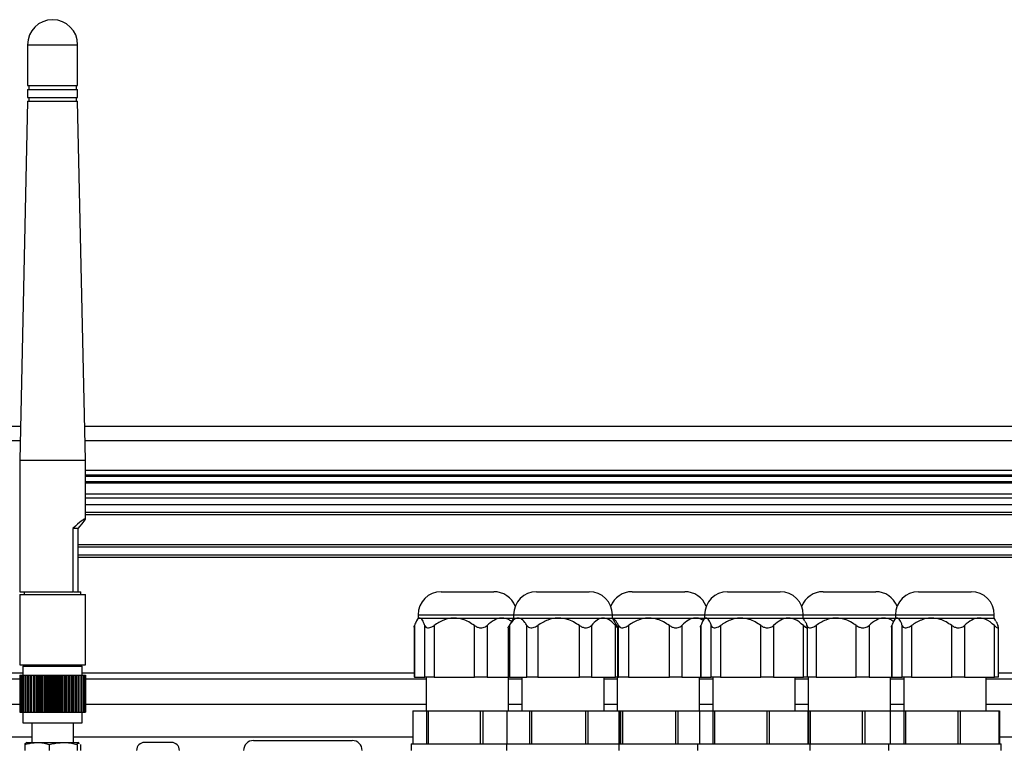
# Model space of a CAD drawing. Units: millimetres. Extents: x -173 to 6197, y -1316 to 2428.
# Drawn here: x 592 to 742, y 1106 to 1217 of the extents above; entities that cross this region are included whole.
import ezdxf

# ---------------------------------------------------------------- set-up
doc = ezdxf.new("R2010")
doc.units = ezdxf.units.MM

msp = doc.modelspace()

# ---------------------------------------------------------------- linework, layer by layer
at = {"color": 7, "linetype": 'Continuous', "lineweight": -2}
for p, q in [((593.24, 1212.88), (593.24, 1206.68)), ((600.84, 1206.68), (600.84, 1212.88)), ((593.24, 1206.68), (596.61, 1206.68)), ((593.44, 1206.68), (593.44, 1206.08)), ((596.61, 1206.68), (600.84, 1206.68)), ((600.64, 1206.08), (600.64, 1206.68)), ((593.24, 1206.08), (593.24, 1204.88)), ((593.24, 1206.08), (596.61, 1206.08)), ((596.61, 1206.08), (600.84, 1206.08)), ((600.84, 1204.88), (600.84, 1206.08)), ((593.24, 1204.28), (592.04, 1149.78)), ((593.24, 1204.88), (596.61, 1204.88)), ((593.24, 1204.28), (596.61, 1204.28)), ((593.44, 1204.88), (593.44, 1204.28)), ((596.61, 1204.88), (600.84, 1204.88)), ((596.61, 1204.28), (600.84, 1204.28)), ((600.64, 1204.28), (600.64, 1204.88)), ((602.04, 1149.78), (600.84, 1204.28)), ((592.15, 1154.89), (348.33, 1154.89)), ((592.15, 1154.88), (577.54, 1154.88)), ((743.78, 1154.89), (601.93, 1154.89)), ((773.54, 1154.88), (601.93, 1154.88)), ((592.04, 1149.78), (592.04, 1129.78)), ((592.04, 1149.78), (596.47, 1149.78)), ((596.47, 1149.78), (602.04, 1149.78)), ((602.04, 1140.85), (602.04, 1149.78)), ((604.69, 1148.18), (602.04, 1148.18)), ((602.04, 1147.54), (607.16, 1147.54)), ((775.74, 1148.18), (604.69, 1148.18)), ((607.16, 1147.54), (772.24, 1147.54)), ((602.04, 1146.34), (607.16, 1146.34)), ((607.16, 1146.34), (772.24, 1146.34)), ((602.04, 1144.64), (607.16, 1144.64)), ((607.16, 1144.64), (772.24, 1144.64)), ((602, 1143.04), (779.54, 1143.04)), ((600.11, 1139.38), (600.11, 1129.78)), ((600.92, 1139.38), (600.11, 1139.38)), ((600.92, 1129.78), (600.92, 1139.38)), ((592.04, 1129.78), (600.11, 1129.78)), ((592.04, 1129.38), (592.04, 1118.68)), ((592.04, 1129.38), (596.47, 1129.38)), ((592.74, 1129.78), (592.74, 1129.38)), ((596.47, 1129.38), (602.04, 1129.38)), ((600.23, 1129.78), (600.11, 1129.78)), ((600.23, 1129.78), (601.34, 1129.78)), ((601.34, 1129.38), (601.34, 1129.78)), ((602.04, 1118.68), (602.04, 1129.38)), ((656.04, 1129.78), (664.04, 1129.78)), ((670.54, 1129.78), (678.54, 1129.78)), ((685.04, 1129.78), (693.04, 1129.78)), ((699.54, 1129.78), (707.54, 1129.78)), ((714.04, 1129.78), (722.04, 1129.78)), ((728.54, 1129.78), (736.54, 1129.78)), ((652.54, 1126.28), (652.54, 1125.78)), ((667.04, 1126.28), (667.04, 1125.78)), ((682.04, 1125.78), (682.04, 1126.28)), ((696.04, 1126.28), (696.04, 1125.78)), ((711.04, 1125.78), (711.04, 1126.28)), ((725.04, 1126.28), (725.04, 1125.78)), ((740.04, 1125.78), (740.04, 1126.28)), ((651.98, 1124.65), (651.98, 1116.78)), ((652.54, 1125.78), (652.29, 1125.35)), ((652.54, 1125.78), (652.78, 1125.78)), ((652.78, 1125.78), (658.03, 1125.78)), ((653.57, 1116.78), (653.57, 1124.65)), ((654.97, 1124.65), (654.97, 1116.78)), ((658.03, 1125.78), (665.29, 1125.78)), ((661.09, 1116.78), (661.09, 1124.65)), ((663.02, 1124.65), (663.02, 1116.78)), ((665.29, 1125.78), (667.04, 1125.78)), ((667.04, 1125.78), (666.27, 1124.43)), ((666.4, 1124.65), (666.4, 1116.78)), ((667.04, 1125.78), (667.73, 1125.78)), ((667.73, 1125.78), (673.87, 1125.78)), ((669.07, 1116.78), (669.07, 1124.65)), ((670.71, 1124.65), (670.71, 1116.78)), ((673.87, 1125.78), (680.67, 1125.78)), ((677.03, 1116.78), (677.03, 1124.65)), ((678.85, 1124.65), (678.85, 1116.78)), ((680.67, 1125.78), (682.04, 1125.78)), ((682.81, 1124.43), (682.04, 1125.78)), ((682.04, 1125.78), (687.59, 1125.78)), ((682.5, 1116.78), (682.5, 1124.65)), ((682.97, 1116.78), (682.97, 1124.65)), ((684.47, 1124.65), (684.47, 1116.78)), ((687.59, 1125.78), (694.69, 1125.78)), ((690.7, 1116.78), (690.7, 1124.65)), ((692.6, 1124.65), (692.6, 1116.78)), ((694.69, 1125.78), (696.04, 1125.78)), ((695.48, 1124.65), (695.48, 1116.78)), ((696.04, 1125.78), (695.79, 1125.35)), ((696.04, 1125.78), (696.28, 1125.78)), ((696.28, 1125.78), (701.53, 1125.78)), ((697.07, 1116.78), (697.07, 1124.65)), ((698.47, 1124.65), (698.47, 1116.78)), ((701.53, 1125.78), (708.79, 1125.78)), ((704.59, 1116.78), (704.59, 1124.65)), ((706.52, 1124.65), (706.52, 1116.78)), ((708.79, 1125.78), (711.04, 1125.78)), ((711.28, 1125.35), (711.04, 1125.78)), ((711.04, 1125.78), (716.03, 1125.78)), ((711.06, 1116.78), (711.06, 1124.65)), ((712.97, 1124.65), (712.97, 1116.78)), ((716.03, 1125.78), (723.29, 1125.78)), ((719.09, 1116.78), (719.09, 1124.65)), ((721.02, 1124.65), (721.02, 1116.78)), ((723.29, 1125.78), (725.04, 1125.78)), ((724.48, 1124.65), (724.48, 1116.78)), ((725.04, 1125.78), (724.79, 1125.35)), ((725.04, 1125.78), (725.28, 1125.78)), ((725.28, 1125.78), (730.53, 1125.78)), ((726.07, 1116.78), (726.07, 1124.65)), ((727.47, 1124.65), (727.47, 1116.78)), ((730.53, 1125.78), (737.79, 1125.78)), ((733.59, 1116.78), (733.59, 1124.65)), ((735.52, 1124.65), (735.52, 1116.78)), ((737.79, 1125.78), (740.04, 1125.78)), ((740.28, 1125.35), (740.04, 1125.78)), ((740.06, 1116.78), (740.06, 1124.65)), ((651.92, 1124.39), (651.92, 1116.78)), ((666.21, 1124.31), (666.21, 1116.78)), ((682.86, 1116.78), (682.86, 1124.31)), ((695.42, 1124.39), (695.42, 1116.78)), ((711.66, 1116.78), (711.66, 1124.39)), ((724.42, 1124.39), (724.42, 1116.78)), ((740.66, 1116.78), (740.66, 1124.39)), ((592.04, 1118.68), (596.47, 1118.68)), ((592.54, 1118.48), (592.54, 1117.08)), ((592.54, 1118.48), (596.53, 1118.48)), ((593.44, 1118.68), (593.44, 1118.48)), ((596.47, 1118.68), (602.04, 1118.68)), ((596.53, 1118.48), (601.54, 1118.48)), ((600.64, 1118.48), (600.64, 1118.68)), ((601.54, 1117.08), (601.54, 1118.48)), ((585.21, 1117.47), (592.54, 1117.47)), ((592.04, 1117.08), (592.04, 1111.48)), ((592.04, 1117.08), (592.04, 1111.48)), ((592.04, 1117.08), (592.08, 1117.08)), ((592.04, 1117.08), (592.04, 1111.48)), ((592.04, 1117.08), (592.04, 1117.08)), ((592.04, 1117.08), (592.04, 1117.08)), ((592.08, 1117.08), (592.08, 1111.48)), ((592.08, 1117.08), (592.1, 1117.08)), ((592.1, 1117.08), (592.1, 1111.48)), ((592.1, 1117.08), (592.1, 1111.48)), ((592.1, 1117.08), (592.15, 1117.08)), ((592.1, 1117.08), (592.1, 1111.48)), ((592.1, 1117.08), (592.1, 1117.08)), ((592.1, 1117.08), (592.1, 1117.08)), ((592.15, 1117.08), (592.15, 1111.48)), ((592.15, 1117.08), (592.25, 1117.08)), ((592.25, 1117.08), (592.25, 1111.48)), ((592.25, 1117.08), (592.25, 1111.48)), ((592.25, 1117.08), (592.26, 1117.08)), ((592.25, 1117.08), (592.25, 1117.08)), ((592.26, 1117.08), (592.26, 1111.48)), ((592.26, 1117.08), (592.31, 1117.08)), ((592.31, 1117.08), (592.31, 1111.48)), ((592.31, 1117.08), (592.49, 1117.08)), ((592.49, 1117.08), (592.49, 1111.48)), ((592.49, 1117.08), (592.5, 1117.08)), ((592.5, 1117.08), (592.5, 1111.48)), ((592.5, 1117.08), (592.56, 1117.08)), ((592.5, 1117.08), (592.5, 1111.48)), ((592.5, 1117.08), (592.5, 1117.08)), ((592.56, 1117.08), (592.56, 1111.48)), ((592.56, 1117.08), (592.81, 1117.08)), ((592.81, 1117.08), (592.81, 1111.48)), ((592.81, 1117.08), (592.82, 1117.08)), ((592.82, 1117.08), (592.82, 1111.48)), ((592.82, 1117.08), (592.83, 1117.08)), ((592.83, 1117.08), (592.83, 1111.48)), ((592.83, 1117.08), (592.9, 1117.08)), ((592.9, 1117.08), (592.9, 1111.48)), ((592.9, 1117.08), (593.16, 1117.08)), ((593.16, 1117.08), (593.16, 1111.48)), ((593.16, 1117.08), (593.21, 1117.08)), ((593.21, 1117.08), (593.21, 1111.48)), ((593.21, 1117.08), (593.23, 1117.08)), ((593.23, 1117.08), (593.23, 1111.48)), ((593.23, 1117.08), (593.31, 1117.08)), ((593.23, 1117.08), (593.23, 1111.48)), ((593.23, 1117.08), (593.23, 1117.08)), ((593.31, 1117.08), (593.31, 1111.48)), ((593.31, 1117.08), (593.58, 1117.08)), ((593.58, 1117.08), (593.58, 1111.48)), ((593.58, 1117.08), (593.67, 1117.08)), ((593.67, 1117.08), (593.67, 1111.48)), ((593.67, 1117.08), (593.71, 1117.08)), ((593.71, 1117.08), (593.71, 1111.48)), ((593.71, 1117.08), (593.79, 1117.08)), ((593.71, 1117.08), (593.71, 1111.48)), ((593.71, 1117.08), (593.71, 1117.08)), ((593.79, 1117.08), (593.79, 1111.48)), ((593.79, 1117.08), (594.06, 1117.08)), ((594.06, 1117.08), (594.06, 1111.48)), ((594.06, 1117.08), (594.17, 1117.08)), ((594.17, 1117.08), (594.17, 1111.48)), ((594.17, 1117.08), (594.2, 1117.08)), ((594.2, 1117.08), (594.2, 1111.48)), ((594.2, 1117.08), (594.24, 1117.08)), ((594.24, 1117.08), (594.24, 1111.48)), ((594.24, 1117.08), (594.25, 1117.08)), ((594.25, 1117.08), (594.25, 1111.48)), ((594.25, 1117.08), (594.33, 1117.08)), ((594.33, 1117.08), (594.33, 1111.48)), ((594.33, 1117.08), (594.59, 1117.08)), ((594.59, 1117.08), (594.59, 1111.48)), ((594.59, 1117.08), (594.71, 1117.08)), ((594.71, 1117.08), (594.71, 1111.48)), ((594.71, 1117.08), (594.78, 1117.08)), ((594.78, 1117.08), (594.78, 1111.48)), ((594.78, 1117.08), (594.84, 1117.08)), ((594.84, 1117.08), (594.84, 1111.48)), ((594.84, 1117.08), (594.93, 1117.08)), ((594.84, 1117.08), (594.84, 1111.48)), ((594.84, 1117.08), (594.84, 1117.08)), ((594.93, 1117.08), (594.93, 1111.48)), ((594.93, 1117.08), (595.17, 1117.08)), ((595.17, 1117.08), (595.17, 1111.48)), ((595.17, 1117.08), (595.3, 1117.08)), ((595.3, 1117.08), (595.3, 1111.48)), ((595.3, 1117.08), (595.41, 1117.08)), ((595.41, 1117.08), (595.41, 1111.48)), ((595.41, 1117.08), (595.47, 1117.08)), ((595.47, 1117.08), (595.47, 1111.48)), ((595.47, 1117.08), (595.48, 1117.08)), ((595.48, 1117.08), (595.48, 1111.48)), ((595.48, 1117.08), (595.56, 1117.08)), ((595.56, 1117.08), (595.56, 1111.48)), ((595.56, 1117.08), (595.79, 1117.08)), ((595.79, 1117.08), (595.79, 1111.48)), ((595.79, 1117.08), (595.92, 1117.08)), ((595.92, 1117.08), (595.92, 1111.48)), ((595.92, 1117.08), (596.06, 1117.08)), ((596.06, 1117.08), (596.06, 1111.48)), ((596.06, 1117.08), (596.13, 1117.08)), ((596.13, 1117.08), (596.13, 1111.48)), ((596.13, 1117.08), (596.14, 1117.08)), ((596.14, 1117.08), (596.14, 1111.48)), ((596.14, 1117.08), (596.22, 1117.08)), ((596.22, 1117.08), (596.22, 1111.48)), ((596.22, 1117.08), (596.43, 1117.08)), ((596.43, 1117.08), (596.43, 1111.48)), ((596.43, 1117.08), (596.57, 1117.08)), ((596.57, 1117.08), (596.57, 1111.48)), ((596.57, 1117.08), (596.73, 1117.08)), ((596.73, 1117.08), (596.73, 1111.48)), ((596.73, 1117.08), (596.81, 1117.08)), ((596.81, 1117.08), (596.81, 1111.48)), ((596.81, 1117.08), (596.89, 1117.08)), ((596.81, 1117.08), (596.81, 1111.48)), ((596.81, 1117.08), (596.81, 1117.08)), ((596.89, 1117.08), (596.89, 1111.48)), ((596.89, 1117.08), (597.08, 1117.08)), ((597.08, 1117.08), (597.08, 1111.48)), ((597.08, 1117.08), (597.22, 1117.08)), ((597.22, 1117.08), (597.22, 1111.48)), ((597.22, 1117.08), (597.41, 1117.08)), ((597.41, 1117.08), (597.41, 1111.48)), ((597.41, 1117.08), (597.49, 1117.08)), ((597.49, 1117.08), (597.49, 1111.48)), ((597.49, 1117.08), (597.5, 1117.08)), ((597.5, 1117.08), (597.5, 1111.48)), ((597.5, 1117.08), (597.57, 1117.08)), ((597.57, 1117.08), (597.57, 1111.48)), ((597.57, 1117.08), (597.72, 1117.08)), ((597.72, 1117.08), (597.72, 1111.48)), ((597.72, 1117.08), (597.86, 1117.08)), ((597.86, 1117.08), (597.86, 1111.48)), ((597.86, 1117.08), (598.08, 1117.08)), ((598.08, 1117.08), (598.08, 1111.48)), ((598.08, 1117.08), (598.16, 1117.08)), ((598.16, 1117.08), (598.16, 1111.48)), ((598.16, 1117.08), (598.17, 1117.08)), ((598.17, 1117.08), (598.17, 1111.48)), ((598.17, 1117.08), (598.24, 1117.08)), ((598.24, 1117.08), (598.24, 1111.48)), ((598.24, 1117.08), (598.36, 1117.08)), ((598.36, 1117.08), (598.36, 1111.48)), ((598.36, 1117.08), (598.5, 1117.08)), ((598.5, 1117.08), (598.5, 1111.48)), ((598.5, 1117.08), (598.73, 1117.08)), ((598.73, 1117.08), (598.73, 1111.48)), ((598.73, 1117.08), (598.82, 1117.08)), ((598.82, 1117.08), (598.82, 1111.48)), ((598.82, 1117.08), (598.82, 1111.48)), ((598.82, 1117.08), (598.88, 1117.08)), ((598.82, 1117.08), (598.82, 1117.08)), ((598.88, 1117.08), (598.88, 1111.48)), ((598.88, 1117.08), (598.97, 1117.08)), ((598.97, 1117.08), (598.97, 1111.48)), ((598.97, 1117.08), (599.1, 1117.08)), ((599.1, 1117.08), (599.1, 1111.48)), ((599.1, 1117.08), (599.35, 1117.08)), ((599.35, 1117.08), (599.35, 1111.48)), ((599.35, 1117.08), (599.43, 1117.08)), ((599.43, 1117.08), (599.43, 1111.48)), ((599.43, 1117.08), (599.44, 1117.08)), ((599.44, 1117.08), (599.44, 1111.48)), ((599.44, 1117.08), (599.49, 1117.08)), ((599.49, 1117.08), (599.49, 1111.48)), ((599.49, 1117.08), (599.55, 1117.08)), ((599.55, 1117.08), (599.55, 1111.48)), ((599.55, 1117.08), (599.67, 1117.08)), ((599.67, 1117.08), (599.67, 1111.48)), ((599.67, 1117.08), (599.93, 1117.08)), ((599.93, 1117.08), (599.93, 1111.48)), ((599.93, 1117.08), (600.01, 1117.08)), ((600.01, 1117.08), (600.01, 1111.48)), ((600.01, 1117.08), (600.02, 1117.08)), ((600.02, 1117.08), (600.02, 1111.48)), ((600.02, 1117.08), (600.06, 1117.08)), ((600.06, 1117.08), (600.06, 1111.48)), ((600.06, 1117.08), (600.08, 1117.08)), ((600.08, 1117.08), (600.08, 1111.48)), ((600.08, 1117.08), (600.19, 1117.08)), ((600.19, 1117.08), (600.19, 1111.48)), ((600.19, 1117.08), (600.45, 1117.08)), ((600.45, 1117.08), (600.45, 1111.48)), ((600.45, 1117.08), (600.53, 1117.08)), ((600.53, 1117.08), (600.53, 1111.48)), ((600.53, 1117.08), (600.54, 1117.08)), ((600.54, 1117.08), (600.54, 1111.48)), ((600.54, 1117.08), (600.57, 1117.08)), ((600.57, 1111.48), (600.57, 1117.08)), ((600.57, 1117.08), (600.64, 1117.08)), ((600.64, 1117.08), (600.64, 1111.48)), ((600.64, 1117.08), (600.91, 1117.08)), ((600.91, 1117.08), (600.91, 1111.48)), ((600.91, 1117.08), (600.98, 1117.08)), ((600.98, 1117.08), (600.98, 1111.48)), ((600.98, 1117.08), (600.99, 1117.08)), ((600.99, 1117.08), (600.99, 1111.48)), ((600.99, 1117.08), (601.01, 1117.08)), ((601.01, 1111.48), (601.01, 1117.08)), ((601.01, 1117.08), (601.04, 1117.08)), ((601.04, 1117.08), (601.04, 1111.48)), ((601.04, 1117.08), (601.3, 1117.08)), ((601.3, 1117.08), (601.3, 1111.48)), ((601.3, 1117.08), (601.37, 1117.08)), ((601.37, 1117.08), (601.37, 1111.48)), ((601.37, 1117.08), (601.37, 1111.48)), ((601.37, 1117.08), (601.37, 1117.08)), ((601.37, 1117.08), (601.38, 1117.08)), ((601.38, 1111.48), (601.38, 1117.08)), ((601.38, 1117.08), (601.61, 1117.08)), ((601.54, 1117.47), (651.92, 1117.47)), ((601.61, 1117.08), (601.61, 1111.48)), ((601.61, 1117.08), (601.67, 1117.08)), ((601.67, 1117.08), (601.67, 1111.48)), ((601.67, 1117.08), (601.67, 1111.48)), ((601.67, 1117.08), (601.67, 1117.08)), ((601.67, 1117.08), (601.68, 1117.08)), ((601.68, 1111.48), (601.68, 1117.08)), ((601.68, 1117.08), (601.83, 1117.08)), ((601.83, 1117.08), (601.83, 1111.48)), ((601.83, 1117.08), (601.88, 1117.08)), ((601.88, 1117.08), (601.88, 1111.48)), ((601.88, 1117.08), (601.88, 1111.48)), ((601.88, 1117.08), (601.88, 1117.08)), ((601.88, 1117.08), (601.89, 1117.08)), ((601.89, 1111.48), (601.89, 1117.08)), ((601.89, 1117.08), (601.96, 1117.08)), ((601.96, 1117.08), (601.96, 1111.48)), ((601.96, 1117.08), (602, 1117.08)), ((602, 1117.08), (602, 1111.48)), ((602, 1117.08), (602.01, 1117.08)), ((602.01, 1111.48), (602.01, 1117.08)), ((602.01, 1117.08), (602.01, 1111.48)), ((602.01, 1117.08), (602.01, 1117.08)), ((602.01, 1117.08), (602.04, 1117.08)), ((602.04, 1111.48), (602.04, 1117.08)), ((740.66, 1117.47), (775.04, 1117.47)), ((651.98, 1116.78), (651.92, 1116.78)), ((651.98, 1116.78), (653.57, 1116.78)), ((654.97, 1116.78), (653.57, 1116.78)), ((653.79, 1116.78), (653.79, 1111.68)), ((654.97, 1116.78), (661.09, 1116.78)), ((663.02, 1116.78), (661.09, 1116.78)), ((663.02, 1116.78), (666.21, 1116.78)), ((666.4, 1116.78), (666.21, 1116.78)), ((666.29, 1111.68), (666.29, 1116.78)), ((666.4, 1116.78), (669.07, 1116.78)), ((668.29, 1116.78), (668.29, 1111.68)), ((670.71, 1116.78), (669.07, 1116.78)), ((670.71, 1116.78), (677.03, 1116.78)), ((678.85, 1116.78), (677.03, 1116.78)), ((678.85, 1116.78), (682.5, 1116.78)), ((680.79, 1111.68), (680.79, 1116.78)), ((682.86, 1116.78), (682.5, 1116.78)), ((682.79, 1116.78), (682.79, 1111.68)), ((682.86, 1116.78), (682.97, 1116.78)), ((684.47, 1116.78), (682.97, 1116.78)), ((684.47, 1116.78), (690.7, 1116.78)), ((692.6, 1116.78), (690.7, 1116.78)), ((692.6, 1116.78), (695.42, 1116.78)), ((695.29, 1111.68), (695.29, 1116.78)), ((695.48, 1116.78), (695.42, 1116.78)), ((695.48, 1116.78), (697.07, 1116.78)), ((698.47, 1116.78), (697.07, 1116.78)), ((697.29, 1116.78), (697.29, 1111.68)), ((698.47, 1116.78), (704.59, 1116.78)), ((706.52, 1116.78), (704.59, 1116.78)), ((706.52, 1116.78), (711.06, 1116.78)), ((709.79, 1111.68), (709.79, 1116.78)), ((711.66, 1116.78), (711.06, 1116.78)), ((712.97, 1116.78), (711.66, 1116.78)), ((711.79, 1116.78), (711.79, 1111.68)), ((712.97, 1116.78), (719.09, 1116.78)), ((721.02, 1116.78), (719.09, 1116.78)), ((721.02, 1116.78), (724.42, 1116.78)), ((724.29, 1111.68), (724.29, 1116.78)), ((724.48, 1116.78), (724.42, 1116.78)), ((724.48, 1116.78), (726.07, 1116.78)), ((727.47, 1116.78), (726.07, 1116.78)), ((726.29, 1116.78), (726.29, 1111.68)), ((727.47, 1116.78), (733.59, 1116.78)), ((735.52, 1116.78), (733.59, 1116.78)), ((735.52, 1116.78), (740.06, 1116.78)), ((738.79, 1111.68), (738.79, 1116.78)), ((740.66, 1116.78), (740.06, 1116.78)), ((592.04, 1111.48), (592.08, 1111.48)), ((592.04, 1111.48), (592.04, 1111.48)), ((592.04, 1111.48), (592.04, 1111.48)), ((592.08, 1111.48), (592.1, 1111.48)), ((592.1, 1111.48), (592.15, 1111.48)), ((592.1, 1111.48), (592.1, 1111.48)), ((592.1, 1111.48), (592.1, 1111.48)), ((592.15, 1111.48), (592.25, 1111.48)), ((592.25, 1111.48), (592.26, 1111.48)), ((592.25, 1111.48), (592.25, 1111.48)), ((592.26, 1111.48), (592.31, 1111.48)), ((592.31, 1111.48), (592.49, 1111.48)), ((592.49, 1111.48), (592.5, 1111.48)), ((592.5, 1111.48), (592.56, 1111.48)), ((592.5, 1111.48), (592.5, 1111.48)), ((592.54, 1111.48), (592.54, 1109.88)), ((592.56, 1111.48), (592.81, 1111.48)), ((592.81, 1111.48), (592.82, 1111.48)), ((592.82, 1111.48), (592.83, 1111.48)), ((592.83, 1111.48), (592.9, 1111.48)), ((592.9, 1111.48), (593.16, 1111.48)), ((593.16, 1111.48), (593.21, 1111.48)), ((593.21, 1111.48), (593.23, 1111.48)), ((593.23, 1111.48), (593.31, 1111.48)), ((593.23, 1111.48), (593.23, 1111.48)), ((593.31, 1111.48), (593.58, 1111.48)), ((593.58, 1111.48), (593.67, 1111.48)), ((593.67, 1111.48), (593.71, 1111.48)), ((593.71, 1111.48), (593.79, 1111.48)), ((593.71, 1111.48), (593.71, 1111.48)), ((593.79, 1111.48), (594.06, 1111.48)), ((594.06, 1111.48), (594.17, 1111.48)), ((594.17, 1111.48), (594.2, 1111.48)), ((594.2, 1111.48), (594.24, 1111.48)), ((594.24, 1111.48), (594.25, 1111.48)), ((594.25, 1111.48), (594.33, 1111.48)), ((594.33, 1111.48), (594.59, 1111.48)), ((594.59, 1111.48), (594.71, 1111.48)), ((594.71, 1111.48), (594.78, 1111.48)), ((594.78, 1111.48), (594.84, 1111.48)), ((594.84, 1111.48), (594.93, 1111.48)), ((594.84, 1111.48), (594.84, 1111.48)), ((594.93, 1111.48), (595.17, 1111.48)), ((595.17, 1111.48), (595.3, 1111.48)), ((595.3, 1111.48), (595.41, 1111.48)), ((595.41, 1111.48), (595.47, 1111.48)), ((595.47, 1111.48), (595.48, 1111.48)), ((595.48, 1111.48), (595.56, 1111.48)), ((595.56, 1111.48), (595.79, 1111.48)), ((595.79, 1111.48), (595.92, 1111.48)), ((595.92, 1111.48), (596.06, 1111.48)), ((596.06, 1111.48), (596.13, 1111.48)), ((596.13, 1111.48), (596.14, 1111.48)), ((596.14, 1111.48), (596.22, 1111.48)), ((596.22, 1111.48), (596.43, 1111.48)), ((596.43, 1111.48), (596.57, 1111.48)), ((596.57, 1111.48), (596.73, 1111.48)), ((596.73, 1111.48), (596.81, 1111.48)), ((596.81, 1111.48), (596.89, 1111.48)), ((596.81, 1111.48), (596.81, 1111.48)), ((596.89, 1111.48), (597.08, 1111.48)), ((597.08, 1111.48), (597.22, 1111.48)), ((597.22, 1111.48), (597.41, 1111.48)), ((597.41, 1111.48), (597.49, 1111.48)), ((597.49, 1111.48), (597.5, 1111.48)), ((597.5, 1111.48), (597.57, 1111.48)), ((597.57, 1111.48), (597.72, 1111.48)), ((597.72, 1111.48), (597.86, 1111.48)), ((597.86, 1111.48), (598.08, 1111.48)), ((598.08, 1111.48), (598.16, 1111.48)), ((598.16, 1111.48), (598.17, 1111.48)), ((598.17, 1111.48), (598.24, 1111.48)), ((598.24, 1111.48), (598.36, 1111.48)), ((598.36, 1111.48), (598.5, 1111.48)), ((598.5, 1111.48), (598.73, 1111.48)), ((598.73, 1111.48), (598.82, 1111.48)), ((598.82, 1111.48), (598.88, 1111.48)), ((598.82, 1111.48), (598.82, 1111.48)), ((598.88, 1111.48), (598.97, 1111.48)), ((598.97, 1111.48), (599.1, 1111.48)), ((599.1, 1111.48), (599.35, 1111.48)), ((599.35, 1111.48), (599.43, 1111.48)), ((599.43, 1111.48), (599.44, 1111.48)), ((599.44, 1111.48), (599.49, 1111.48)), ((599.49, 1111.48), (599.55, 1111.48)), ((599.55, 1111.48), (599.67, 1111.48)), ((599.67, 1111.48), (599.93, 1111.48)), ((599.93, 1111.48), (600.01, 1111.48)), ((600.01, 1111.48), (600.02, 1111.48)), ((600.02, 1111.48), (600.06, 1111.48)), ((600.06, 1111.48), (600.08, 1111.48)), ((600.08, 1111.48), (600.19, 1111.48)), ((600.19, 1111.48), (600.45, 1111.48)), ((600.45, 1111.48), (600.53, 1111.48)), ((600.53, 1111.48), (600.54, 1111.48)), ((600.54, 1111.48), (600.57, 1111.48)), ((600.57, 1111.48), (600.64, 1111.48)), ((600.64, 1111.48), (600.91, 1111.48)), ((600.91, 1111.48), (600.98, 1111.48)), ((600.98, 1111.48), (600.99, 1111.48)), ((600.99, 1111.48), (601.01, 1111.48)), ((601.01, 1111.48), (601.04, 1111.48)), ((601.04, 1111.48), (601.3, 1111.48)), ((601.3, 1111.48), (601.37, 1111.48)), ((601.37, 1111.48), (601.37, 1111.48)), ((601.37, 1111.48), (601.38, 1111.48)), ((601.38, 1111.48), (601.61, 1111.48)), ((601.54, 1109.88), (601.54, 1111.48)), ((601.61, 1111.48), (601.67, 1111.48)), ((601.67, 1111.48), (601.67, 1111.48)), ((601.67, 1111.48), (601.68, 1111.48)), ((601.68, 1111.48), (601.83, 1111.48)), ((601.83, 1111.48), (601.88, 1111.48)), ((601.88, 1111.48), (601.88, 1111.48)), ((601.88, 1111.48), (601.89, 1111.48)), ((601.89, 1111.48), (601.96, 1111.48)), ((601.96, 1111.48), (602, 1111.48)), ((602, 1111.48), (602.01, 1111.48)), ((602.01, 1111.48), (602.01, 1111.48)), ((602.01, 1111.48), (602.04, 1111.48)), ((651.75, 1111.68), (651.75, 1106.68)), ((651.75, 1111.68), (653.8, 1111.68)), ((653.8, 1111.68), (653.8, 1106.68)), ((653.8, 1111.68), (654.07, 1111.68)), ((654.07, 1111.68), (654.07, 1106.68)), ((654.07, 1111.68), (661.98, 1111.68)), ((661.98, 1111.68), (661.98, 1106.68)), ((661.98, 1111.68), (662.36, 1111.68)), ((662.36, 1111.68), (662.36, 1106.68)), ((662.36, 1111.68), (666.01, 1111.68)), ((666.01, 1111.68), (666.01, 1106.68)), ((666.01, 1111.68), (669.46, 1111.68)), ((669.46, 1111.68), (669.46, 1106.68)), ((669.46, 1111.68), (669.78, 1111.68)), ((669.78, 1111.68), (669.78, 1106.68)), ((669.78, 1111.68), (677.96, 1111.68)), ((677.96, 1111.68), (677.96, 1106.68)), ((677.96, 1111.68), (678.31, 1111.68)), ((678.31, 1111.68), (678.31, 1106.68)), ((678.31, 1111.68), (683.03, 1111.68)), ((683.03, 1111.68), (683.03, 1106.68)), ((683.03, 1111.68), (683.07, 1111.68)), ((683.07, 1111.68), (683.07, 1106.68)), ((683.07, 1111.68), (683.27, 1111.68)), ((683.27, 1111.68), (683.27, 1106.68)), ((683.27, 1111.68), (683.56, 1111.68)), ((683.56, 1111.68), (683.56, 1106.68)), ((683.56, 1111.68), (691.62, 1111.68)), ((691.62, 1111.68), (691.62, 1106.68)), ((691.62, 1111.68), (691.98, 1111.68)), ((691.98, 1111.68), (691.98, 1106.68)), ((691.98, 1111.68), (695.25, 1111.68)), ((695.25, 1111.68), (695.25, 1106.68)), ((695.25, 1111.68), (697.3, 1111.68)), ((697.3, 1111.68), (697.3, 1106.68)), ((697.3, 1111.68), (697.57, 1111.68)), ((697.57, 1111.68), (697.57, 1106.68)), ((697.57, 1111.68), (705.48, 1111.68)), ((705.48, 1111.68), (705.48, 1106.68)), ((705.48, 1111.68), (705.86, 1111.68)), ((705.86, 1111.68), (705.86, 1106.68)), ((705.86, 1111.68), (711.72, 1111.68)), ((711.72, 1111.68), (711.72, 1106.68)), ((711.72, 1111.68), (711.82, 1111.68)), ((711.8, 1111.68), (712.07, 1111.68)), ((711.82, 1111.68), (711.82, 1106.68)), ((712.07, 1111.68), (712.07, 1106.68)), ((712.07, 1111.68), (719.98, 1111.68)), ((719.98, 1111.68), (719.98, 1106.68)), ((719.98, 1111.68), (720.36, 1111.68)), ((720.36, 1111.68), (720.36, 1106.68)), ((720.36, 1111.68), (724.25, 1111.68)), ((724.25, 1111.68), (724.25, 1106.68)), ((724.25, 1111.68), (726.3, 1111.68)), ((726.3, 1111.68), (726.3, 1106.68)), ((726.3, 1111.68), (726.57, 1111.68)), ((726.57, 1111.68), (726.57, 1106.68)), ((726.57, 1111.68), (734.48, 1111.68)), ((734.48, 1111.68), (734.48, 1106.68)), ((734.48, 1111.68), (734.86, 1111.68)), ((734.86, 1111.68), (734.86, 1106.68)), ((734.86, 1111.68), (740.72, 1111.68)), ((740.72, 1111.68), (740.72, 1106.68)), ((740.72, 1111.68), (740.82, 1111.68)), ((740.82, 1111.68), (740.82, 1106.68)), ((592.54, 1109.88), (596.53, 1109.88)), ((593.89, 1109.88), (593.89, 1106.88)), ((596.53, 1109.88), (601.54, 1109.88)), ((600.19, 1106.88), (600.19, 1109.88)), ((593.89, 1107.68), (569.04, 1107.68)), ((592.8, 1106.58), (592.8, 1105.68)), ((593.12, 1106.88), (593.01, 1106.84)), ((593.12, 1106.88), (596.59, 1106.88)), ((596.51, 1106.58), (596.51, 1105.68)), ((596.59, 1106.88), (600.96, 1106.88)), ((651.75, 1107.68), (600.19, 1107.68)), ((600.75, 1106.58), (600.75, 1105.68)), ((601.06, 1106.84), (600.96, 1106.88)), ((601.27, 1106.58), (601.27, 1105.68)), ((615.09, 1106.88), (610.99, 1106.88)), ((627.54, 1107.18), (642.54, 1107.18)), ((651.49, 1106.68), (651.49, 1105.68)), ((651.49, 1106.68), (666.01, 1106.68)), ((653.8, 1106.68), (654.07, 1106.68)), ((661.98, 1106.68), (662.36, 1106.68)), ((665.99, 1106.68), (665.99, 1105.68)), ((665.99, 1106.68), (683.09, 1106.68)), ((669.46, 1106.68), (669.78, 1106.68)), ((677.96, 1106.68), (678.31, 1106.68)), ((683.03, 1106.68), (683.07, 1106.68)), ((683.07, 1106.68), (694.99, 1106.68)), ((683.09, 1105.68), (683.09, 1106.68)), ((683.27, 1106.68), (683.56, 1106.68)), ((691.62, 1106.68), (691.98, 1106.68)), ((694.99, 1106.68), (694.99, 1105.68)), ((694.99, 1106.68), (712.09, 1106.68)), ((697.3, 1106.68), (697.57, 1106.68)), ((705.48, 1106.68), (705.86, 1106.68)), ((711.72, 1106.68), (711.82, 1106.68)), ((712.07, 1106.68), (723.99, 1106.68)), ((712.09, 1105.68), (712.09, 1106.68)), ((719.98, 1106.68), (720.36, 1106.68)), ((723.99, 1106.68), (723.99, 1105.68)), ((723.99, 1106.68), (741.09, 1106.68)), ((726.3, 1106.68), (726.57, 1106.68)), ((734.48, 1106.68), (734.86, 1106.68)), ((740.72, 1106.68), (740.82, 1106.68)), ((782.04, 1107.68), (740.82, 1107.68)), ((741.09, 1105.68), (741.09, 1106.68))]:
    msp.add_line(p, q, dxfattribs=at)
at = {"color": 8, "linetype": 'Continuous', "lineweight": -2}
for p, q in [((593.24, 1212.88), (596.61, 1212.88)), ((596.61, 1212.88), (600.84, 1212.88)), ((592.1, 1152.68), (575.34, 1152.68)), ((604.69, 1152.68), (601.97, 1152.68)), ((775.74, 1152.68), (604.69, 1152.68)), ((602.04, 1147.34), (604.6, 1147.34)), ((604.6, 1147.34), (775.86, 1147.34)), ((602.04, 1146.54), (604.6, 1146.54)), ((604.6, 1146.54), (775.86, 1146.54)), ((601.97, 1144.04), (779.58, 1144.04)), ((606.34, 1141.83), (602.04, 1141.83)), ((606.24, 1141.48), (602.04, 1141.48)), ((773.54, 1141.48), (606.24, 1141.48)), ((773.39, 1141.83), (606.34, 1141.83)), ((606.24, 1136.89), (600.92, 1136.89)), ((606.14, 1136.54), (600.92, 1136.54)), ((773.68, 1136.54), (606.14, 1136.54)), ((773.54, 1136.89), (606.24, 1136.89)), ((605.28, 1135.33), (600.92, 1135.33)), ((605.18, 1134.98), (600.92, 1134.98)), ((775.04, 1134.98), (605.18, 1134.98)), ((774.89, 1135.33), (605.28, 1135.33)), ((652.54, 1126.28), (667.04, 1126.28)), ((667.04, 1126.28), (682.04, 1126.28)), ((682.04, 1126.28), (696.04, 1126.28)), ((696.04, 1126.28), (711.04, 1126.28)), ((711.04, 1126.28), (725.04, 1126.28)), ((725.04, 1126.28), (740.04, 1126.28)), ((592.07, 1116.47), (584.3, 1116.47)), ((653.79, 1116.47), (601.98, 1116.47)), ((668.29, 1116.47), (666.29, 1116.47)), ((682.79, 1116.47), (680.79, 1116.47)), ((697.29, 1116.47), (695.29, 1116.47)), ((711.79, 1116.47), (709.79, 1116.47)), ((726.29, 1116.47), (724.29, 1116.47)), ((776.04, 1116.47), (738.79, 1116.47)), ((584.3, 1112.68), (592.07, 1112.68)), ((601.98, 1112.68), (653.79, 1112.68)), ((666.29, 1112.68), (668.29, 1112.68)), ((680.79, 1112.68), (682.79, 1112.68)), ((695.29, 1112.68), (697.29, 1112.68)), ((709.79, 1112.68), (711.79, 1112.68)), ((724.29, 1112.68), (726.29, 1112.68)), ((738.79, 1112.68), (776.04, 1112.68))]:
    msp.add_line(p, q, dxfattribs=at)
at = {"color": 7, "linetype": 'Continuous', "lineweight": -2}
for centre, radius, start, end in [((597.04, 1212.88), 3.8, 0, 180), ((656.04, 1126.28), 3.5, 90, 180), ((664.04, 1126.28), 3.5, 21.7868, 90), ((670.54, 1126.28), 3.5, 90, 180), ((678.54, 1126.28), 3.5, 0, 90), ((685.04, 1126.28), 3.5, 90, 158.2132), ((693.04, 1126.28), 3.5, 21.7868, 90), ((699.54, 1126.28), 3.5, 90, 180), ((707.54, 1126.28), 3.5, 0, 90), ((714.04, 1126.28), 3.5, 90, 158.2132), ((722.04, 1126.28), 3.5, 21.7868, 90), ((728.54, 1126.28), 3.5, 90, 180), ((736.54, 1126.28), 3.5, 0, 90), ((610.99, 1105.68), 1.2, 90, 180), ((615.09, 1105.68), 1.2, 0, 90), ((627.54, 1105.68), 1.5, 90, 180), ((642.54, 1105.68), 1.5, 0, 90)]:
    msp.add_arc(centre, radius, start, end, dxfattribs=at)
msp.add_ellipse((597.04, 1135.88), major_axis=(4.99, 4.99), ratio=0.056977, start_param=5.544702, end_param=7.1355, dxfattribs=at)
for points, knots in [([(651.93, 1124.39), (651.93, 1124.41), (651.92, 1124.47), (651.96, 1124.57), (651.98, 1124.65)], [0, 0, 0, 0, 0.292862, 1, 1, 1, 1]), ([(652.78, 1125.78), (652.7, 1125.77), (652.48, 1125.71), (652.21, 1125.24), (652.03, 1124.77), (651.98, 1124.65)], [0, 0, 0, 0, 0.257847, 0.796364, 1, 1, 1, 1]), ([(653.57, 1124.65), (653.51, 1124.81), (653.33, 1125.27), (653.06, 1125.72), (652.84, 1125.77), (652.78, 1125.78)], [0, 0, 0, 0, 0.258672, 0.754528, 1, 1, 1, 1]), ([(653.57, 1124.65), (653.61, 1124.56), (653.7, 1124.39), (653.96, 1124.27), (654.3, 1124.3), (654.64, 1124.43), (654.86, 1124.58), (654.97, 1124.65)], [0, 0, 0, 0, 0.22056, 0.442976, 0.640215, 0.821496, 1, 1, 1, 1]), ([(658.03, 1125.78), (657.98, 1125.78), (657.45, 1125.78), (656.35, 1125.53), (655.45, 1124.96), (654.97, 1124.65)], [0, 0, 0, 0, 0.0420607, 0.480909, 1, 1, 1, 1]), ([(661.09, 1124.65), (660.52, 1125.02), (659.57, 1125.63), (658.47, 1125.74), (658.03, 1125.78)], [0, 0, 0, 0, 0.602828, 1, 1, 1, 1]), ([(661.09, 1124.65), (661.22, 1124.56), (661.5, 1124.39), (661.98, 1124.27), (662.42, 1124.3), (662.77, 1124.43), (662.94, 1124.58), (663.02, 1124.65)], [0, 0, 0, 0, 0.2205472, 0.442968, 0.640209, 0.8214898, 1, 1, 1, 1]), ([(665.29, 1125.78), (665.26, 1125.78), (664.87, 1125.78), (664.05, 1125.53), (663.38, 1124.96), (663.02, 1124.65)], [0, 0, 0, 0, 0.042061, 0.480909, 1, 1, 1, 1]), ([(666.73, 1125.24), (666.57, 1125.36), (666.13, 1125.72), (665.62, 1125.76), (665.29, 1125.78)], [0, 0, 0, 0, 0.357517, 1, 1, 1, 1]), ([(666.22, 1124.31), (666.22, 1124.31), (666.21, 1124.32), (666.27, 1124.44), (666.36, 1124.58), (666.4, 1124.65)], [0, 0, 0, 0, 0.144601, 0.575594, 1, 1, 1, 1]), ([(667.73, 1125.78), (667.61, 1125.77), (667.23, 1125.71), (666.78, 1125.24), (666.48, 1124.77), (666.4, 1124.65)], [0, 0, 0, 0, 0.257847, 0.796364, 1, 1, 1, 1]), ([(669.07, 1124.65), (668.97, 1124.81), (668.66, 1125.27), (668.21, 1125.72), (667.85, 1125.77), (667.73, 1125.78)], [0, 0, 0, 0, 0.258672, 0.754528, 1, 1, 1, 1]), ([(669.07, 1124.65), (669.14, 1124.56), (669.27, 1124.39), (669.61, 1124.27), (669.99, 1124.3), (670.37, 1124.43), (670.6, 1124.58), (670.71, 1124.65)], [0, 0, 0, 0, 0.22056, 0.442976, 0.640215, 0.821496, 1, 1, 1, 1]), ([(673.87, 1125.78), (673.82, 1125.78), (673.28, 1125.78), (672.14, 1125.53), (671.21, 1124.96), (670.71, 1124.65)], [0, 0, 0, 0, 0.0420607, 0.480909, 1, 1, 1, 1]), ([(677.03, 1124.65), (676.44, 1125.02), (675.47, 1125.63), (674.32, 1125.74), (673.87, 1125.78)], [0, 0, 0, 0, 0.602828, 1, 1, 1, 1]), ([(677.03, 1124.65), (677.18, 1124.56), (677.46, 1124.39), (677.92, 1124.27), (678.33, 1124.3), (678.64, 1124.43), (678.78, 1124.58), (678.85, 1124.65)], [0, 0, 0, 0, 0.220547, 0.442968, 0.640209, 0.82149, 1, 1, 1, 1]), ([(680.67, 1125.78), (680.65, 1125.78), (680.33, 1125.78), (679.67, 1125.53), (679.14, 1124.96), (678.85, 1124.65)], [0, 0, 0, 0, 0.042061, 0.480909, 1, 1, 1, 1]), ([(682.5, 1124.65), (682.16, 1125.02), (681.59, 1125.63), (680.94, 1125.74), (680.67, 1125.78)], [0, 0, 0, 0, 0.602828, 1, 1, 1, 1]), ([(682.97, 1124.65), (682.89, 1124.81), (682.65, 1125.27), (682.3, 1125.72), (682.03, 1125.77), (681.94, 1125.78)], [0, 0, 0, 0, 0.258672, 0.754528, 1, 1, 1, 1]), ([(682.5, 1124.65), (682.57, 1124.56), (682.72, 1124.39), (682.85, 1124.27), (682.88, 1124.29), (682.82, 1124.4), (682.8, 1124.45)], [0, 0, 0, 0, 0.268472, 0.539225, 0.779327, 1, 1, 1, 1]), ([(682.97, 1124.65), (683.02, 1124.56), (683.13, 1124.39), (683.42, 1124.27), (683.78, 1124.3), (684.14, 1124.43), (684.36, 1124.58), (684.47, 1124.65)], [0, 0, 0, 0, 0.22056, 0.442976, 0.640215, 0.821496, 1, 1, 1, 1]), ([(687.59, 1125.78), (687.54, 1125.78), (687, 1125.78), (685.88, 1125.53), (684.97, 1124.96), (684.47, 1124.65)], [0, 0, 0, 0, 0.042061, 0.480909, 1, 1, 1, 1]), ([(690.7, 1124.65), (690.12, 1125.02), (689.16, 1125.63), (688.03, 1125.74), (687.59, 1125.78)], [0, 0, 0, 0, 0.602828, 1, 1, 1, 1]), ([(690.7, 1124.65), (690.84, 1124.56), (691.12, 1124.39), (691.6, 1124.27), (692.02, 1124.3), (692.36, 1124.43), (692.52, 1124.58), (692.6, 1124.65)], [0, 0, 0, 0, 0.220547, 0.442968, 0.640209, 0.82149, 1, 1, 1, 1]), ([(694.69, 1125.78), (694.65, 1125.78), (694.29, 1125.78), (693.54, 1125.53), (692.93, 1124.96), (692.6, 1124.65)], [0, 0, 0, 0, 0.042061, 0.480909, 1, 1, 1, 1]), ([(695.81, 1125.39), (695.73, 1125.45), (695.39, 1125.74), (694.99, 1125.77), (694.69, 1125.78)], [0, 0, 0, 0, 0.235729, 1, 1, 1, 1]), ([(695.43, 1124.39), (695.43, 1124.41), (695.42, 1124.47), (695.46, 1124.57), (695.48, 1124.65)], [0, 0, 0, 0, 0.292862, 1, 1, 1, 1]), ([(696.28, 1125.78), (696.2, 1125.77), (695.98, 1125.71), (695.71, 1125.24), (695.53, 1124.77), (695.48, 1124.65)], [0, 0, 0, 0, 0.257847, 0.796364, 1, 1, 1, 1]), ([(697.07, 1124.65), (697.01, 1124.81), (696.83, 1125.27), (696.56, 1125.72), (696.34, 1125.77), (696.28, 1125.78)], [0, 0, 0, 0, 0.258672, 0.754528, 1, 1, 1, 1]), ([(697.07, 1124.65), (697.11, 1124.56), (697.2, 1124.39), (697.46, 1124.27), (697.8, 1124.3), (698.14, 1124.43), (698.36, 1124.58), (698.47, 1124.65)], [0, 0, 0, 0, 0.22056, 0.442976, 0.640215, 0.821496, 1, 1, 1, 1]), ([(701.53, 1125.78), (701.48, 1125.78), (700.95, 1125.78), (699.85, 1125.53), (698.95, 1124.96), (698.47, 1124.65)], [0, 0, 0, 0, 0.0420607, 0.480909, 1, 1, 1, 1]), ([(704.59, 1124.65), (704.02, 1125.02), (703.07, 1125.63), (701.97, 1125.74), (701.53, 1125.78)], [0, 0, 0, 0, 0.602828, 1, 1, 1, 1]), ([(704.59, 1124.65), (704.72, 1124.56), (705, 1124.39), (705.48, 1124.27), (705.92, 1124.3), (706.27, 1124.43), (706.44, 1124.58), (706.52, 1124.65)], [0, 0, 0, 0, 0.2205472, 0.442968, 0.640209, 0.8214898, 1, 1, 1, 1]), ([(708.79, 1125.78), (708.76, 1125.78), (708.37, 1125.78), (707.55, 1125.53), (706.88, 1124.96), (706.52, 1124.65)], [0, 0, 0, 0, 0.042061, 0.480909, 1, 1, 1, 1]), ([(711.06, 1124.65), (710.63, 1125.02), (709.93, 1125.63), (709.11, 1125.74), (708.79, 1125.78)], [0, 0, 0, 0, 0.602828, 1, 1, 1, 1]), ([(711.06, 1124.65), (711.15, 1124.56), (711.34, 1124.39), (711.56, 1124.27), (711.66, 1124.3), (711.66, 1124.43), (711.62, 1124.58), (711.59, 1124.65)], [0, 0, 0, 0, 0.220547, 0.442968, 0.640209, 0.82149, 1, 1, 1, 1]), ([(711.27, 1125.31), (711.32, 1125.25), (711.43, 1125.1), (711.53, 1124.82), (711.59, 1124.65)], [0, 0, 0, 0, 0.393154, 1, 1, 1, 1]), ([(711.61, 1124.58), (711.64, 1124.52), (711.72, 1124.37), (711.96, 1124.27), (712.3, 1124.3), (712.64, 1124.43), (712.86, 1124.58), (712.97, 1124.65)], [0, 0, 0, 0, 0.165165, 0.403389, 0.614646, 0.80881, 1, 1, 1, 1]), ([(716.03, 1125.78), (715.98, 1125.78), (715.45, 1125.78), (714.35, 1125.53), (713.45, 1124.96), (712.97, 1124.65)], [0, 0, 0, 0, 0.0420607, 0.480909, 1, 1, 1, 1]), ([(719.09, 1124.65), (718.52, 1125.02), (717.57, 1125.63), (716.47, 1125.74), (716.03, 1125.78)], [0, 0, 0, 0, 0.602828, 1, 1, 1, 1]), ([(719.09, 1124.65), (719.22, 1124.56), (719.5, 1124.39), (719.98, 1124.27), (720.42, 1124.3), (720.77, 1124.43), (720.94, 1124.58), (721.02, 1124.65)], [0, 0, 0, 0, 0.2205472, 0.442968, 0.640209, 0.8214898, 1, 1, 1, 1]), ([(723.29, 1125.78), (723.26, 1125.78), (722.87, 1125.78), (722.05, 1125.53), (721.38, 1124.96), (721.02, 1124.65)], [0, 0, 0, 0, 0.042061, 0.480909, 1, 1, 1, 1]), ([(724.75, 1125.22), (724.59, 1125.35), (724.14, 1125.71), (723.62, 1125.76), (723.29, 1125.78)], [0, 0, 0, 0, 0.370306, 1, 1, 1, 1]), ([(724.43, 1124.39), (724.43, 1124.41), (724.42, 1124.47), (724.46, 1124.57), (724.48, 1124.65)], [0, 0, 0, 0, 0.292862, 1, 1, 1, 1]), ([(725.28, 1125.78), (725.2, 1125.77), (724.98, 1125.71), (724.71, 1125.24), (724.53, 1124.77), (724.48, 1124.65)], [0, 0, 0, 0, 0.257847, 0.796364, 1, 1, 1, 1]), ([(726.07, 1124.65), (726.01, 1124.81), (725.83, 1125.27), (725.56, 1125.72), (725.34, 1125.77), (725.28, 1125.78)], [0, 0, 0, 0, 0.258672, 0.754528, 1, 1, 1, 1]), ([(726.07, 1124.65), (726.11, 1124.56), (726.2, 1124.39), (726.46, 1124.27), (726.8, 1124.3), (727.14, 1124.43), (727.36, 1124.58), (727.47, 1124.65)], [0, 0, 0, 0, 0.22056, 0.442976, 0.640215, 0.821496, 1, 1, 1, 1]), ([(730.53, 1125.78), (730.48, 1125.78), (729.95, 1125.78), (728.85, 1125.53), (727.95, 1124.96), (727.47, 1124.65)], [0, 0, 0, 0, 0.0420607, 0.480909, 1, 1, 1, 1]), ([(733.59, 1124.65), (733.02, 1125.02), (732.07, 1125.63), (730.97, 1125.74), (730.53, 1125.78)], [0, 0, 0, 0, 0.602828, 1, 1, 1, 1]), ([(733.59, 1124.65), (733.72, 1124.56), (734, 1124.39), (734.48, 1124.27), (734.92, 1124.3), (735.27, 1124.43), (735.44, 1124.58), (735.52, 1124.65)], [0, 0, 0, 0, 0.2205472, 0.442968, 0.640209, 0.8214898, 1, 1, 1, 1]), ([(737.79, 1125.78), (737.76, 1125.78), (737.37, 1125.78), (736.55, 1125.53), (735.88, 1124.96), (735.52, 1124.65)], [0, 0, 0, 0, 0.042061, 0.480909, 1, 1, 1, 1]), ([(740.06, 1124.65), (739.63, 1125.02), (738.93, 1125.63), (738.11, 1125.74), (737.79, 1125.78)], [0, 0, 0, 0, 0.602828, 1, 1, 1, 1]), ([(740.06, 1124.65), (740.15, 1124.56), (740.34, 1124.39), (740.56, 1124.27), (740.66, 1124.3), (740.66, 1124.43), (740.62, 1124.58), (740.59, 1124.65)], [0, 0, 0, 0, 0.220547, 0.442968, 0.640209, 0.82149, 1, 1, 1, 1]), ([(740.27, 1125.31), (740.32, 1125.25), (740.43, 1125.1), (740.53, 1124.82), (740.59, 1124.65)], [0, 0, 0, 0, 0.393154, 1, 1, 1, 1]), ([(592.8, 1106.58), (593.28, 1106.69), (594.26, 1106.91), (595.52, 1106.83), (596.26, 1106.65), (596.51, 1106.58)], [0, 0, 0, 0, 0.391035, 0.794144, 1, 1, 1, 1]), ([(593.01, 1106.7), (592.97, 1106.73), (592.9, 1106.77), (592.83, 1106.63), (592.8, 1106.58)], [0, 0, 0, 0, 0.646486, 1, 1, 1, 1]), ([(596.51, 1106.58), (597.06, 1106.69), (598.18, 1106.91), (599.61, 1106.83), (600.46, 1106.65), (600.75, 1106.58)], [0, 0, 0, 0, 0.391035, 0.794144, 1, 1, 1, 1]), ([(600.75, 1106.58), (600.77, 1106.63), (600.88, 1106.82), (600.98, 1106.75), (601.06, 1106.7)], [0, 0, 0, 0, 0.237892, 1, 1, 1, 1])]:
    msp.add_open_spline(points, degree=3, knots=knots, dxfattribs=at)

doc.saveas('drawing.dxf')
